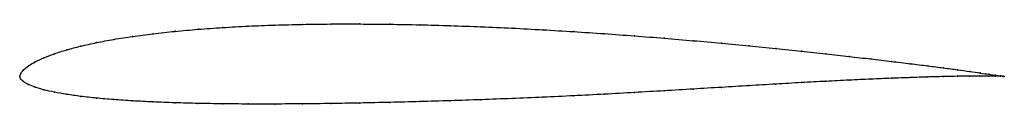
# Model space of a CAD drawing. Units: metres. Extents: x 0 to 1, y -0.03 to 0.05.
import ezdxf

# ---------------------------------------------------------------- set-up
doc = ezdxf.new("R2010")
doc.units = ezdxf.units.M

msp = doc.modelspace()

# ---------------------------------------------------------------- linework, layer by layer
at = {"color": 1}
msp.add_open_spline([(1, 0), (1, 0), (0.998, 0.0002), (0.9915, 0.0011), (0.9846, 0.0021), (0.9758, 0.0034), (0.9652, 0.005), (0.9527, 0.0067), (0.9384, 0.0086), (0.9224, 0.0107), (0.9048, 0.0129), (0.8855, 0.0152), (0.8647, 0.0177), (0.8425, 0.0203), (0.8189, 0.0229), (0.7941, 0.0256), (0.7681, 0.0283), (0.741, 0.031), (0.713, 0.0337), (0.6842, 0.0363), (0.6546, 0.0388), (0.6244, 0.0412), (0.5937, 0.0435), (0.5627, 0.0455), (0.5314, 0.0474), (0.5, 0.0491), (0.4686, 0.0505), (0.4373, 0.0516), (0.4062, 0.0525), (0.3756, 0.053), (0.3454, 0.0533), (0.3158, 0.0533), (0.287, 0.0529), (0.259, 0.0522), (0.2319, 0.0511), (0.2059, 0.0497), (0.1811, 0.0479), (0.1575, 0.0458), (0.1353, 0.0434), (0.1145, 0.0407), (0.0952, 0.0377), (0.0776, 0.0343), (0.0616, 0.0308), (0.0473, 0.027), (0.0348, 0.023), (0.0242, 0.0189), (0.0154, 0.0147), (0.0085, 0.0107), (0.0036, 0.0065), (0.0006, 0.003), (-0.0001, -0.001), (-0.0001, 0.0009), (0.0005, -0.0028), (0.0033, -0.0052), (0.0086, -0.0084), (0.0154, -0.011), (0.0242, -0.0136), (0.0348, -0.0161), (0.0473, -0.0183), (0.0616, -0.0203), (0.0776, -0.0221), (0.0952, -0.0236), (0.1145, -0.0249), (0.1353, -0.026), (0.1575, -0.0268), (0.1811, -0.0275), (0.2059, -0.0279), (0.2319, -0.0281), (0.259, -0.0281), (0.287, -0.0279), (0.3158, -0.0276), (0.3454, -0.0271), (0.3756, -0.0264), (0.4062, -0.0257), (0.4373, -0.0247), (0.4686, -0.0237), (0.5, -0.0225), (0.5314, -0.0212), (0.5627, -0.0197), (0.5937, -0.0181), (0.6244, -0.0164), (0.6546, -0.0146), (0.6842, -0.0128), (0.713, -0.0111), (0.741, -0.0094), (0.7681, -0.0078), (0.7941, -0.0063), (0.8189, -0.005), (0.8425, -0.0038), (0.8647, -0.0028), (0.8855, -0.0019), (0.9048, -0.0012), (0.9224, -0.0006), (0.9384, -0.0002), (0.9527, 0.0001), (0.9652, 0.0003), (0.9758, 0.0003), (0.9846, 0.0003), (0.9915, 0.0002), (0.998, 0.0001), (1, 0), (1, 0)], degree=3, knots=[0, 0, 0, 0, 0.019802, 0.029703, 0.039604, 0.049505, 0.059406, 0.069307, 0.079208, 0.089109, 0.09901, 0.108911, 0.118812, 0.128713, 0.138614, 0.148515, 0.158416, 0.168317, 0.178218, 0.188119, 0.19802, 0.207921, 0.217822, 0.227723, 0.237624, 0.247525, 0.257426, 0.267327, 0.277228, 0.287129, 0.29703, 0.306931, 0.316832, 0.326733, 0.336634, 0.346535, 0.356436, 0.366337, 0.376238, 0.386139, 0.39604, 0.405941, 0.415842, 0.425743, 0.435644, 0.445545, 0.455446, 0.465347, 0.475248, 0.485149, 0.49505, 0.50495, 0.514851, 0.524752, 0.534653, 0.544554, 0.554455, 0.564356, 0.574257, 0.584158, 0.594059, 0.60396, 0.613861, 0.623762, 0.633663, 0.643564, 0.653465, 0.663366, 0.673267, 0.683168, 0.693069, 0.70297, 0.712871, 0.722772, 0.732673, 0.742574, 0.752475, 0.762376, 0.772277, 0.782178, 0.792079, 0.80198, 0.811881, 0.821782, 0.831683, 0.841584, 0.851485, 0.861386, 0.871287, 0.881188, 0.891089, 0.90099, 0.910891, 0.920792, 0.930693, 0.940594, 0.950495, 0.960396, 0.970297, 0.980198, 1, 1, 1, 1], dxfattribs=at)
for p in [(0.2321, 0.051), (0.2591, 0.0521), (0.2871, 0.0528), (0.3159, 0.0532), (0.3455, 0.0533), (0.3757, 0.053), (0.4063, 0.0524), (0.4373, 0.0515), (0.4686, 0.0504), (0.1147, 0.0406), (0.1355, 0.0434), (0.1577, 0.0458), (0.1813, 0.0479), (0.2061, 0.0496), (0.5, 0.049), (0.5314, 0.0474), (0.5627, 0.0455), (0.5937, 0.0434), (0.6243, 0.0412), (0.0619, 0.0307), (0.0778, 0.0343), (0.0955, 0.0376), (0.6545, 0.0388), (0.6841, 0.0363), (0.7129, 0.0337), (0.7409, 0.031), (0.0351, 0.023), (0.0476, 0.027), (0.7679, 0.0283), (0.7939, 0.0256), (0.8187, 0.0229), (0.8423, 0.0203), (0.0089, 0.0106), (0.0157, 0.0147), (0.0245, 0.0189), (0.8645, 0.0177), (0.8853, 0.0152), (0.9045, 0.0129), (0.9222, 0.0107), (0, 0), (0, 0), (0.001, 0.0029), (0.0039, 0.0066), (0.9382, 0.0086), (0.9524, 0.0068), (0.9524, 0.0001), (0.9649, 0.005), (0.9649, 0.0003), (0.9755, 0.0035), (0.9755, 0.0003), (0.9843, 0.0022), (0.9843, 0.0003), (0.9911, 0.0012), (0.9911, 0.0002), (0.9961, 0.0005), (0.9961, 0.0001), (0.999, 0.0001), (0.999, 0), (1, 0), (1, 0), (0.0008, -0.0025), (0.0037, -0.0053), (0.0089, -0.0083), (0.7409, -0.0094), (0.7679, -0.0078), (0.7939, -0.0063), (0.8187, -0.005), (0.8423, -0.0038), (0.8645, -0.0028), (0.8853, -0.0019), (0.9045, -0.0012), (0.9222, -0.0006), (0.9382, -0.0002), (0.0157, -0.011), (0.0245, -0.0136), (0.0351, -0.016), (0.0476, -0.0182), (0.5627, -0.0197), (0.5937, -0.0181), (0.6243, -0.0164), (0.6545, -0.0146), (0.6841, -0.0128), (0.7129, -0.0111), (0.0619, -0.0203), (0.0778, -0.022), (0.0955, -0.0236), (0.1147, -0.0249), (0.1355, -0.0259), (0.1577, -0.0268), (0.1813, -0.0274), (0.2061, -0.0278), (0.2321, -0.028), (0.2591, -0.0281), (0.2871, -0.0279), (0.3159, -0.0276), (0.3455, -0.0271), (0.3757, -0.0264), (0.4063, -0.0256), (0.4373, -0.0247), (0.4686, -0.0237), (0.5, -0.0225), (0.5314, -0.0212)]:
    msp.add_point(p)

doc.saveas('drawing.dxf')
